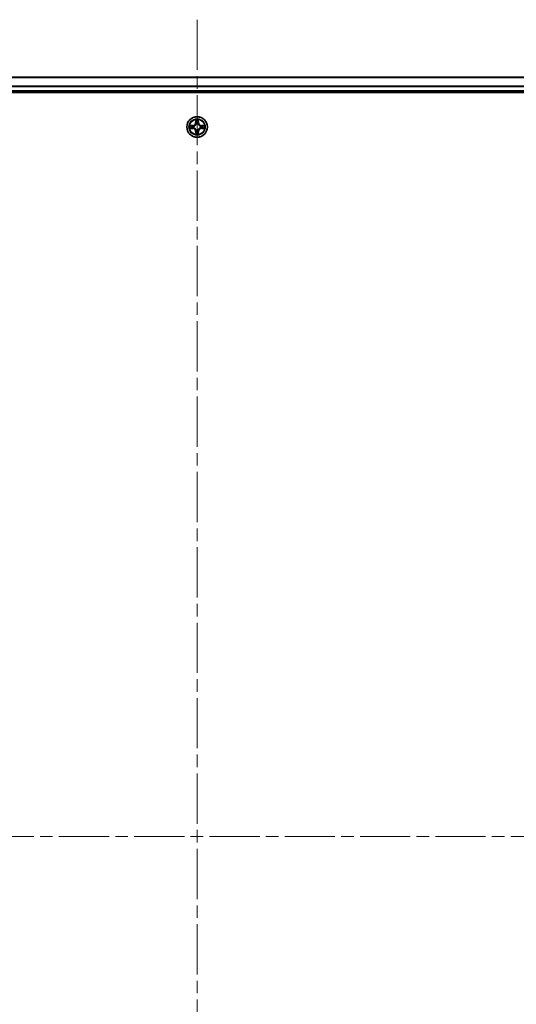
# Model space of a CAD drawing. Units: millimetres. Extents: x 0 to 10031, y 0 to 1826.
# Drawn here: x 1991 to 2131, y 278 to 555 of the extents above; entities that cross this region are included whole.
import ezdxf

# ---------------------------------------------------------------- set-up
doc = ezdxf.new("R2010")
doc.units = ezdxf.units.MM
doc.header["$LTSCALE"] = 2.5
doc.linetypes.add('CHAIN', pattern=[0.3543, 0.2362, -0.0295, 0.0591, -0.0295])
for name, color, linetype, lineweight in [('Centerline (ISO)', 131, 'Continuous', 18), ('Visible (ISO)', 7, 'Continuous', 35), ('Visible Narrow (ISO)', 7, 'Continuous', 25)]:
    doc.layers.add(name, color=color, linetype=linetype, lineweight=lineweight)

msp = doc.modelspace()

# ---------------------------------------------------------------- linework, layer by layer
at = {"layer": 'Centerline (ISO)', "linetype": 'CHAIN', "ltscale": 23.990969}
for p, q in [((2040.8693, 555.1762), (2040.8693, 94.6762)), ((1810.6193, 324.9262), (2271.1193, 324.9262))]:
    msp.add_line(p, q, dxfattribs=at)
at = {"layer": 'Visible (ISO)'}
for p, q in [((1850.8693, 538.9262), (2230.8693, 538.9262)), ((1845.8693, 534.6262), (2235.8693, 534.6262)), ((1850.8693, 534.9262), (2230.8693, 534.9262))]:
    msp.add_line(p, q, dxfattribs=at)
msp.add_circle((2040.8693, 524.9262), 2.9, dxfattribs=at)
for start, end in [(169.186733, 169.187283), (190.812717, 190.813267), (167.061604, 167.063405), (192.936595, 192.938396), (102.936595, 102.938396), (100.812717, 100.813267), (79.186733, 79.187283), (77.061604, 77.063405), (12.936595, 12.938396), (347.061604, 347.063405), (10.812717, 10.813267), (349.186733, 349.187283), (257.061604, 257.063405), (259.186733, 259.187283), (280.812717, 280.813267), (282.936595, 282.938396)]:
    msp.add_arc((2040.8693, 524.9262), 1.2295, start, end, dxfattribs=at)
for points, knots in [([(2038.8518, 525.3155), (2038.8511, 525.3157), (2038.8504, 525.3158), (2038.8486, 525.3162), (2038.8476, 525.3164), (2038.8466, 525.3166)], [-0.000230599076, -0.000230599076, -0.000230599076, -0.000230599076, 0, 0, 0.000338329447, 0.000338329447, 0.000338329447, 0.000338329447]), ([(2038.8466, 525.3166), (2038.8475, 525.3162), (2038.8485, 525.3158), (2038.8501, 525.315), (2038.8507, 525.3147), (2038.8514, 525.3144)], [-0.000338329447, -0.000338329447, -0.000338329447, -0.000338329447, 0, 0, 0.000241517914, 0.000241517914, 0.000241517914, 0.000241517914]), ([(2040.5688, 526.6849), (2040.5667, 526.7662), (2040.5208, 526.8574), (2040.4797, 526.947), (2040.4793, 526.948), (2040.4789, 526.9489)], [0, 0, 0, 0, 0.0320559737, 0.0320559737, 0.0323943032, 0.0323943032, 0.0323943032, 0.0323943032]), ([(2040.4789, 526.9489), (2040.4791, 526.9479), (2040.4793, 526.9468), (2040.4815, 526.9364), (2040.4835, 526.927), (2040.4854, 526.9176)], [-0.03239430317, -0.03239430317, -0.03239430317, -0.03239430317, -0.03205597372, -0.03205597372, -0.02897275834, -0.02897275834, -0.02897275834, -0.02897275834]), ([(2041.2598, 526.9489), (2041.2593, 526.948), (2041.2589, 526.947), (2041.2582, 526.9454), (2041.2579, 526.9448), (2041.2575, 526.9441)], [-0.000338329447, -0.000338329447, -0.000338329447, -0.000338329447, 0, 0, 0.000241517914, 0.000241517914, 0.000241517914, 0.000241517914]), ([(2041.2587, 526.9437), (2041.2588, 526.9444), (2041.259, 526.9451), (2041.2593, 526.9468), (2041.2595, 526.9479), (2041.2598, 526.9489)], [-0.000230599076, -0.000230599076, -0.000230599076, -0.000230599076, 0, 0, 0.000338329447, 0.000338329447, 0.000338329447, 0.000338329447]), ([(2042.628, 525.2267), (2042.7094, 525.2287), (2042.8006, 525.2747), (2042.8902, 525.3158), (2042.8911, 525.3162), (2042.892, 525.3166)], [0, 0, 0, 0, 0.0320559737, 0.0320559737, 0.0323943032, 0.0323943032, 0.0323943032, 0.0323943032]), ([(2042.892, 525.3166), (2042.891, 525.3164), (2042.89, 525.3162), (2042.8796, 525.314), (2042.8702, 525.312), (2042.8607, 525.3101)], [-0.03239430317, -0.03239430317, -0.03239430317, -0.03239430317, -0.03205597372, -0.03205597372, -0.02897275834, -0.02897275834, -0.02897275834, -0.02897275834]), ([(2039.1106, 524.6256), (2039.0292, 524.6236), (2038.938, 524.5776), (2038.8485, 524.5366), (2038.8475, 524.5362), (2038.8466, 524.5357)], [0, 0, 0, 0, 0.0320559737, 0.0320559737, 0.0323943032, 0.0323943032, 0.0323943032, 0.0323943032]), ([(2038.8466, 524.5357), (2038.8476, 524.5359), (2038.8486, 524.5362), (2038.8591, 524.5383), (2038.8685, 524.5403), (2038.8779, 524.5423)], [-0.03239430317, -0.03239430317, -0.03239430317, -0.03239430317, -0.03205597372, -0.03205597372, -0.02897275834, -0.02897275834, -0.02897275834, -0.02897275834]), ([(2040.48, 522.9086), (2040.4798, 522.9079), (2040.4797, 522.9072), (2040.4793, 522.9055), (2040.4791, 522.9045), (2040.4789, 522.9034)], [-0.000230599076, -0.000230599076, -0.000230599076, -0.000230599076, 0, 0, 0.000338329447, 0.000338329447, 0.000338329447, 0.000338329447]), ([(2040.4789, 522.9034), (2040.4793, 522.9044), (2040.4797, 522.9053), (2040.4805, 522.9069), (2040.4808, 522.9076), (2040.4811, 522.9083)], [-0.000338329447, -0.000338329447, -0.000338329447, -0.000338329447, 0, 0, 0.000241517914, 0.000241517914, 0.000241517914, 0.000241517914]), ([(2041.1699, 523.1675), (2041.1719, 523.0861), (2041.2179, 522.9949), (2041.2589, 522.9053), (2041.2593, 522.9044), (2041.2598, 522.9034)], [0, 0, 0, 0, 0.0320559737, 0.0320559737, 0.0323943032, 0.0323943032, 0.0323943032, 0.0323943032]), ([(2041.2598, 522.9034), (2041.2595, 522.9045), (2041.2593, 522.9055), (2041.2572, 522.9159), (2041.2552, 522.9253), (2041.2532, 522.9348)], [-0.03239430317, -0.03239430317, -0.03239430317, -0.03239430317, -0.03205597372, -0.03205597372, -0.02897275834, -0.02897275834, -0.02897275834, -0.02897275834]), ([(2042.8868, 524.5368), (2042.8875, 524.5367), (2042.8882, 524.5365), (2042.89, 524.5362), (2042.891, 524.5359), (2042.892, 524.5357)], [-0.000230599076, -0.000230599076, -0.000230599076, -0.000230599076, 0, 0, 0.000338329447, 0.000338329447, 0.000338329447, 0.000338329447]), ([(2042.892, 524.5357), (2042.8911, 524.5362), (2042.8902, 524.5366), (2042.8886, 524.5373), (2042.8879, 524.5376), (2042.8872, 524.5379)], [-0.000338329447, -0.000338329447, -0.000338329447, -0.000338329447, 0, 0, 0.000241517914, 0.000241517914, 0.000241517914, 0.000241517914])]:
    msp.add_open_spline(points, degree=3, knots=knots, dxfattribs=at)
for points in [[(2040.4854, 526.9176), (2040.504, 526.829), (2040.5227, 526.7392), (2040.5236, 526.6586)], [(2042.8607, 525.3101), (2042.7722, 525.2914), (2042.6823, 525.2728), (2042.6017, 525.2719)], [(2038.8779, 524.5423), (2038.9665, 524.5609), (2039.0563, 524.5796), (2039.1369, 524.5805)], [(2041.2532, 522.9348), (2041.2346, 523.0233), (2041.2159, 523.1131), (2041.215, 523.1938)]]:
    msp.add_open_spline(points, degree=3, dxfattribs=at)
at = {"layer": 'Visible Narrow (ISO)'}
for p, q in [((1850.8693, 538.8798), (2230.8693, 538.8798)), ((1850.8693, 536.4861), (2230.8693, 536.4861)), ((1850.8693, 536.3325), (2230.8693, 536.3325)), ((1850.8693, 535.2262), (2230.8693, 535.2262)), ((2039.6261, 525.3302), (2038.8466, 525.3166)), ((2039.1369, 525.2719), (2039.627, 525.2804)), ((2039.6283, 525.2078), (2039.3264, 525.2564)), ((2039.3264, 524.5959), (2039.6283, 524.6446)), ((2039.627, 525.2804), (2039.6261, 525.3302)), ((2039.627, 525.2804), (2039.6283, 525.2078)), ((2039.627, 524.5719), (2039.6283, 524.6446)), ((2039.9324, 525.1727), (2039.953, 525.1673)), ((2039.953, 524.6851), (2039.9324, 524.6796)), ((2040.4789, 526.9489), (2040.4653, 526.1694)), ((2040.5151, 526.1685), (2040.4653, 526.1694)), ((2040.5151, 526.1685), (2040.5236, 526.6586)), ((2040.5151, 526.1685), (2040.5877, 526.1672)), ((2040.5391, 526.4691), (2040.5877, 526.1672)), ((2040.6282, 525.8425), (2040.6228, 525.8631)), ((2041.1158, 525.8631), (2041.1104, 525.8425)), ((2041.1509, 526.1672), (2041.1996, 526.4691)), ((2041.2236, 526.1685), (2041.1509, 526.1672)), ((2041.215, 526.6586), (2041.2236, 526.1685)), ((2041.2236, 526.1685), (2041.2734, 526.1694)), ((2041.2734, 526.1694), (2041.2598, 526.9489)), ((2041.7856, 525.1673), (2041.8062, 525.1727)), ((2041.8062, 524.6796), (2041.7856, 524.6851)), ((2042.1116, 525.2804), (2042.1104, 525.2078)), ((2042.4123, 525.2564), (2042.1104, 525.2078)), ((2042.1104, 524.6446), (2042.4123, 524.5959)), ((2042.1116, 524.5719), (2042.1104, 524.6446)), ((2042.1116, 525.2804), (2042.1125, 525.3302)), ((2042.1116, 525.2804), (2042.6017, 525.2719)), ((2042.892, 525.3166), (2042.1125, 525.3302)), ((2038.8466, 524.5357), (2039.6261, 524.5221)), ((2039.627, 524.5719), (2039.1369, 524.5805)), ((2039.627, 524.5719), (2039.6261, 524.5221)), ((2040.5151, 523.6838), (2040.4653, 523.683)), ((2040.4653, 523.683), (2040.4789, 522.9034)), ((2040.5151, 523.6838), (2040.5877, 523.6851)), ((2040.5236, 523.1938), (2040.5151, 523.6838)), ((2040.5877, 523.6851), (2040.5391, 523.3832)), ((2040.6228, 523.9893), (2040.6282, 524.0099)), ((2041.1104, 524.0099), (2041.1158, 523.9893)), ((2041.1996, 523.3832), (2041.1509, 523.6851)), ((2041.2236, 523.6838), (2041.1509, 523.6851)), ((2041.2236, 523.6838), (2041.215, 523.1938)), ((2041.2236, 523.6838), (2041.2734, 523.683)), ((2041.2598, 522.9034), (2041.2734, 523.683)), ((2042.6017, 524.5805), (2042.1116, 524.5719)), ((2042.1116, 524.5719), (2042.1125, 524.5221)), ((2042.1125, 524.5221), (2042.892, 524.5357))]:
    msp.add_line(p, q, dxfattribs=at)
for radius in [2.8677, 2.3092, 2.1415]:
    msp.add_circle((2040.8693, 524.9262), radius, dxfattribs=at)
for centre, radius, start, end in [((2040.8693, 524.9262), 2.0601, 169.074582, 190.925418), ((2040.8693, 524.9262), 1.6122, 169.692479, 190.307521), ((2039.6112, 526.1843), 0.8542, 271, 359), ((2039.6112, 526.1843), 0.904, 271, 359), ((2040.8693, 524.9262), 0.9688, 165.258044, 194.741956), ((2040.8693, 524.9262), 0.9475, 165.258044, 194.741956), ((2040.8693, 524.9262), 2.0601, 79.074582, 100.925418), ((2040.8693, 524.9262), 1.6122, 79.692479, 100.307521), ((2040.8693, 524.9262), 0.9688, 75.258044, 104.741956), ((2040.8693, 524.9262), 0.9475, 75.258044, 104.741956), ((2042.1274, 526.1843), 0.904, 181, 269), ((2042.1274, 526.1843), 0.8542, 181, 269), ((2040.8693, 524.9262), 0.9475, 345.258044, 14.741956), ((2040.8693, 524.9262), 0.9688, 345.258044, 14.741956), ((2040.8693, 524.9262), 1.6122, 349.692479, 10.307521), ((2040.8693, 524.9262), 2.0601, 349.074582, 10.925418), ((2039.6112, 523.6681), 0.8542, 1, 89), ((2039.6112, 523.6681), 0.904, 1, 89), ((2040.8693, 524.9262), 2.0601, 259.074582, 280.925418), ((2040.8693, 524.9262), 1.6122, 259.692479, 280.307521), ((2040.8693, 524.9262), 0.9688, 255.258044, 284.741956), ((2040.8693, 524.9262), 0.9475, 255.258044, 284.741956), ((2042.1274, 523.6681), 0.904, 91, 179), ((2042.1274, 523.6681), 0.8542, 91, 179)]:
    msp.add_arc(centre, radius, start, end, dxfattribs=at)
for centre, major_axis, ratio, start_param, end_param in [((2039.1378, 525.2221), (0.002, 0.05), 0.54850665, 0.10442473, 1.4996069), ((2038.9364, 525.237), (0.4402, 0.0019), 0.08673359, 0.48228184, 1.09753772), ((2039.3272, 525.2066), (0.008, 0.0494), 0.89574018, 0.19731949, 1.55274262), ((2039.6291, 525.158), (0.008, 0.0494), 0.89572054, 0.1973017, 1.54834765), ((2039.6291, 524.6944), (0.008, -0.0494), 0.89572054, 4.73483766, 6.08588361), ((2039.9757, 525.1613), (-0.0091, 0.0492), 0.87684641, 0.18229136, 1.17990219), ((2039.9757, 524.691), (-0.0091, -0.0492), 0.87684642, 5.10328313, 6.10089396), ((2039.9757, 525.1613), (-0.0149, 0.0477), 0.41070123, 0.09573579, 1.31868747), ((2039.9757, 524.691), (-0.0149, -0.0477), 0.41070123, 4.96449783, 6.18744952), ((2040.5734, 526.6577), (-0.05, -0.002), 0.54850665, 4.7835784, 6.17876057), ((2040.5585, 526.859), (0.0019, 0.4402), 0.08673359, 2.04405494, 2.65931081), ((2040.5889, 526.4683), (-0.0494, -0.008), 0.89574018, 4.73044269, 6.08586581), ((2040.6342, 525.8198), (-0.0492, 0.0091), 0.87684642, 5.10328313, 6.10089396), ((2040.6342, 525.8198), (-0.0477, 0.0149), 0.41070123, 4.96449783, 6.18744952), ((2040.6375, 526.1664), (-0.0494, -0.008), 0.89572054, 4.73483766, 6.08588361), ((2041.1011, 526.1664), (0.0494, -0.008), 0.89572054, 0.1973017, 1.54834765), ((2041.1044, 525.8198), (0.0477, 0.0149), 0.41070123, 0.09573579, 1.31868747), ((2041.1044, 525.8198), (0.0492, 0.0091), 0.87684641, 0.18229136, 1.17990219), ((2041.1498, 526.4683), (0.0494, -0.008), 0.89574018, 0.19731949, 1.55274262), ((2041.1652, 526.6577), (0.05, -0.002), 0.54850665, 0.10442473, 1.4996069), ((2041.1801, 526.859), (0.0019, -0.4402), 0.08673359, 0.48228184, 1.09753772), ((2041.7629, 525.1613), (0.0091, 0.0492), 0.87684642, 5.10328313, 6.10089396), ((2041.7629, 525.1613), (0.0149, 0.0477), 0.41070123, 4.96449783, 6.18744952), ((2041.7629, 524.691), (0.0149, -0.0477), 0.41070123, 0.09573579, 1.31868747), ((2041.7629, 524.691), (0.0091, -0.0492), 0.87684641, 0.18229136, 1.17990219), ((2042.1095, 525.158), (-0.008, 0.0494), 0.89572054, 4.73483766, 6.08588361), ((2042.1095, 524.6944), (-0.008, -0.0494), 0.89572054, 0.1973017, 1.54834765), ((2042.8022, 525.237), (0.4402, -0.0019), 0.08673359, 2.04405494, 2.65931081), ((2042.4114, 525.2066), (-0.008, 0.0494), 0.89574018, 4.73044269, 6.08586581), ((2042.6008, 525.2221), (-0.002, 0.05), 0.54850665, 4.7835784, 6.17876057), ((2039.1378, 524.6303), (0.002, -0.05), 0.54850665, 4.7835784, 6.17876057), ((2038.9364, 524.6153), (0.4402, -0.0019), 0.08673359, 5.18564759, 5.80090347), ((2039.3272, 524.6457), (0.008, -0.0494), 0.89574018, 4.73044269, 6.08586581), ((2040.5585, 522.9933), (0.0019, -0.4402), 0.08673359, 3.62387449, 4.23913037), ((2040.5734, 523.1947), (-0.05, 0.002), 0.54850665, 0.10442473, 1.4996069), ((2040.5889, 523.3841), (-0.0494, 0.008), 0.89574018, 0.19731949, 1.55274262), ((2040.6342, 524.0326), (-0.0492, -0.0091), 0.87684641, 0.18229136, 1.17990219), ((2040.6342, 524.0326), (-0.0477, -0.0149), 0.41070123, 0.09573579, 1.31868747), ((2040.6375, 523.686), (-0.0494, 0.008), 0.89572054, 0.1973017, 1.54834765), ((2041.1011, 523.686), (0.0494, 0.008), 0.89572054, 4.73483766, 6.08588361), ((2041.1044, 524.0326), (0.0477, -0.0149), 0.41070123, 4.96449783, 6.18744952), ((2041.1044, 524.0326), (0.0492, -0.0091), 0.87684642, 5.10328313, 6.10089396), ((2041.1498, 523.3841), (0.0494, 0.008), 0.89574018, 4.73044269, 6.08586581), ((2041.1652, 523.1947), (0.05, 0.002), 0.54850665, 4.7835784, 6.17876057), ((2041.1801, 522.9933), (0.0019, 0.4402), 0.08673359, 5.18564759, 5.80090347), ((2042.4114, 524.6457), (-0.008, -0.0494), 0.89574018, 0.19731949, 1.55274262), ((2042.8022, 524.6153), (0.4402, 0.0019), 0.08673359, 3.62387449, 4.23913037), ((2042.6008, 524.6303), (-0.002, -0.05), 0.54850665, 0.10442473, 1.4996069)]:
    msp.add_ellipse(centre, major_axis=major_axis, ratio=ratio, start_param=start_param, end_param=end_param, dxfattribs=at)
for points in [[(2038.8514, 525.3144), (2038.9394, 525.274), (2039.0299, 525.2287), (2039.1106, 525.2267)], [(2039.1369, 525.2719), (2039.0483, 525.2729), (2038.9487, 525.2953), (2038.8518, 525.3155)], [(2039.1106, 525.2267), (2039.1842, 525.2249), (2039.2446, 525.2207), (2039.2832, 525.2146)], [(2039.2832, 525.2146), (2039.3838, 525.1985), (2039.4844, 525.1823), (2039.5851, 525.1662)], [(2039.5851, 524.6861), (2039.4844, 524.67), (2039.3838, 524.6539), (2039.2832, 524.6377)], [(2039.5851, 525.1662), (2039.697, 525.1483), (2039.8113, 525.1481), (2039.9324, 525.1727)], [(2039.9324, 524.6796), (2039.8113, 524.7043), (2039.697, 524.7041), (2039.5851, 524.6861)], [(2039.959, 525.2082), (2039.8437, 525.1879), (2039.7347, 525.1897), (2039.6283, 525.2078)], [(2039.6283, 524.6446), (2039.7347, 524.6627), (2039.8437, 524.6644), (2039.959, 524.6441)], [(2040.5808, 526.5123), (2040.5747, 526.5509), (2040.5706, 526.6113), (2040.5688, 526.6849)], [(2040.6293, 526.2104), (2040.6131, 526.311), (2040.597, 526.4117), (2040.5808, 526.5123)], [(2040.5877, 526.1672), (2040.6058, 526.0608), (2040.6076, 525.9518), (2040.5873, 525.8365)], [(2040.6228, 525.8631), (2040.6474, 525.9842), (2040.6472, 526.0985), (2040.6293, 526.2104)], [(2041.1094, 526.2104), (2041.0914, 526.0985), (2041.0912, 525.9842), (2041.1158, 525.8631)], [(2041.1578, 526.5123), (2041.1416, 526.4117), (2041.1255, 526.311), (2041.1094, 526.2104)], [(2041.1514, 525.8365), (2041.131, 525.9518), (2041.1328, 526.0608), (2041.1509, 526.1672)], [(2041.1699, 526.6849), (2041.168, 526.6113), (2041.1639, 526.5509), (2041.1578, 526.5123)], [(2041.2575, 526.9441), (2041.2172, 526.8561), (2041.1719, 526.7656), (2041.1699, 526.6849)], [(2041.215, 526.6586), (2041.216, 526.7471), (2041.2384, 526.8468), (2041.2587, 526.9437)], [(2042.1104, 525.2078), (2042.0039, 525.1897), (2041.8949, 525.1879), (2041.7796, 525.2082)], [(2041.7796, 524.6441), (2041.8949, 524.6644), (2042.0039, 524.6627), (2042.1104, 524.6446)], [(2041.8062, 525.1727), (2041.9274, 525.1481), (2042.0416, 525.1483), (2042.1535, 525.1662)], [(2042.1535, 524.6861), (2042.0416, 524.7041), (2041.9274, 524.7043), (2041.8062, 524.6796)], [(2042.1535, 525.1662), (2042.2542, 525.1823), (2042.3548, 525.1985), (2042.4555, 525.2146)], [(2042.4555, 524.6377), (2042.3548, 524.6539), (2042.2542, 524.67), (2042.1535, 524.6861)], [(2042.4555, 525.2146), (2042.494, 525.2207), (2042.5545, 525.2249), (2042.628, 525.2267)], [(2039.2832, 524.6377), (2039.2446, 524.6316), (2039.1842, 524.6275), (2039.1106, 524.6256)], [(2040.5236, 523.1938), (2040.5226, 523.1052), (2040.5002, 523.0055), (2040.48, 522.9086)], [(2040.4811, 522.9083), (2040.5214, 522.9963), (2040.5668, 523.0867), (2040.5688, 523.1675)], [(2040.5688, 523.1675), (2040.5706, 523.241), (2040.5747, 523.3014), (2040.5808, 523.34)], [(2040.5808, 523.34), (2040.597, 523.4407), (2040.6131, 523.5413), (2040.6293, 523.642)], [(2040.5873, 524.0159), (2040.6076, 523.9006), (2040.6058, 523.7916), (2040.5877, 523.6851)], [(2040.6293, 523.642), (2040.6472, 523.7539), (2040.6474, 523.8681), (2040.6228, 523.9893)], [(2041.1158, 523.9893), (2041.0912, 523.8681), (2041.0914, 523.7539), (2041.1094, 523.642)], [(2041.1094, 523.642), (2041.1255, 523.5413), (2041.1416, 523.4407), (2041.1578, 523.34)], [(2041.1509, 523.6851), (2041.1328, 523.7916), (2041.131, 523.9006), (2041.1514, 524.0159)], [(2041.1578, 523.34), (2041.1639, 523.3014), (2041.168, 523.241), (2041.1699, 523.1675)], [(2042.628, 524.6256), (2042.5545, 524.6275), (2042.494, 524.6316), (2042.4555, 524.6377)], [(2042.6017, 524.5805), (2042.6903, 524.5795), (2042.7899, 524.5571), (2042.8868, 524.5368)], [(2042.8872, 524.5379), (2042.7992, 524.5783), (2042.7088, 524.6236), (2042.628, 524.6256)]]:
    msp.add_open_spline(points, degree=3, dxfattribs=at)
for points, knots in [([(2039.953, 525.1673), (2040.037, 525.1946), (2040.2028, 525.2716), (2040.4141, 525.4551), (2040.5541, 525.6552), (2040.6077, 525.7794), (2040.6282, 525.8425)], [-0.174866013, -0.174866013, -0.174866013, -0.174866013, -0.145995309, -0.117124605, -0.095471577, -0.073818549, -0.073818549, -0.073818549, -0.073818549]), ([(2040.6282, 524.0099), (2040.6009, 524.0939), (2040.5239, 524.2597), (2040.3404, 524.471), (2040.1403, 524.6109), (2040.016, 524.6646), (2039.953, 524.6851)], [-0.174866013, -0.174866013, -0.174866013, -0.174866013, -0.145995309, -0.117124605, -0.095471577, -0.073818549, -0.073818549, -0.073818549, -0.073818549]), ([(2040.5873, 525.8365), (2040.5687, 525.7765), (2040.5198, 525.6584), (2040.3926, 525.4706), (2040.1966, 525.303), (2040.0389, 525.233), (2039.959, 525.2082)], [0.073818549, 0.073818549, 0.073818549, 0.073818549, 0.095471577, 0.117124605, 0.145995309, 0.174866013, 0.174866013, 0.174866013, 0.174866013]), ([(2039.959, 524.6441), (2040.019, 524.6255), (2040.1371, 524.5766), (2040.3249, 524.4494), (2040.4925, 524.2534), (2040.5625, 524.0958), (2040.5873, 524.0159)], [0.073818549, 0.073818549, 0.073818549, 0.073818549, 0.095471577, 0.117124605, 0.145995309, 0.174866013, 0.174866013, 0.174866013, 0.174866013]), ([(2041.1104, 525.8425), (2041.1377, 525.7584), (2041.2147, 525.5927), (2041.3982, 525.3814), (2041.5983, 525.2414), (2041.7226, 525.1878), (2041.7856, 525.1673)], [-0.174866013, -0.174866013, -0.174866013, -0.174866013, -0.145995309, -0.117124605, -0.095471577, -0.073818549, -0.073818549, -0.073818549, -0.073818549]), ([(2041.7856, 524.6851), (2041.7016, 524.6578), (2041.5358, 524.5807), (2041.3245, 524.3973), (2041.1846, 524.1972), (2041.1309, 524.0729), (2041.1104, 524.0099)], [-0.174866013, -0.174866013, -0.174866013, -0.174866013, -0.145995309, -0.117124605, -0.095471577, -0.073818549, -0.073818549, -0.073818549, -0.073818549]), ([(2041.7796, 525.2082), (2041.7197, 525.2268), (2041.6016, 525.2757), (2041.4137, 525.4029), (2041.2461, 525.5989), (2041.1762, 525.7565), (2041.1514, 525.8365)], [0.073818549, 0.073818549, 0.073818549, 0.073818549, 0.095471577, 0.117124605, 0.145995309, 0.174866013, 0.174866013, 0.174866013, 0.174866013]), ([(2041.1514, 524.0159), (2041.17, 524.0758), (2041.2189, 524.1939), (2041.3461, 524.3818), (2041.5421, 524.5494), (2041.6997, 524.6193), (2041.7796, 524.6441)], [0.073818549, 0.073818549, 0.073818549, 0.073818549, 0.095471577, 0.117124605, 0.145995309, 0.174866013, 0.174866013, 0.174866013, 0.174866013])]:
    msp.add_open_spline(points, degree=3, knots=knots, dxfattribs=at)

doc.saveas('drawing.dxf')
